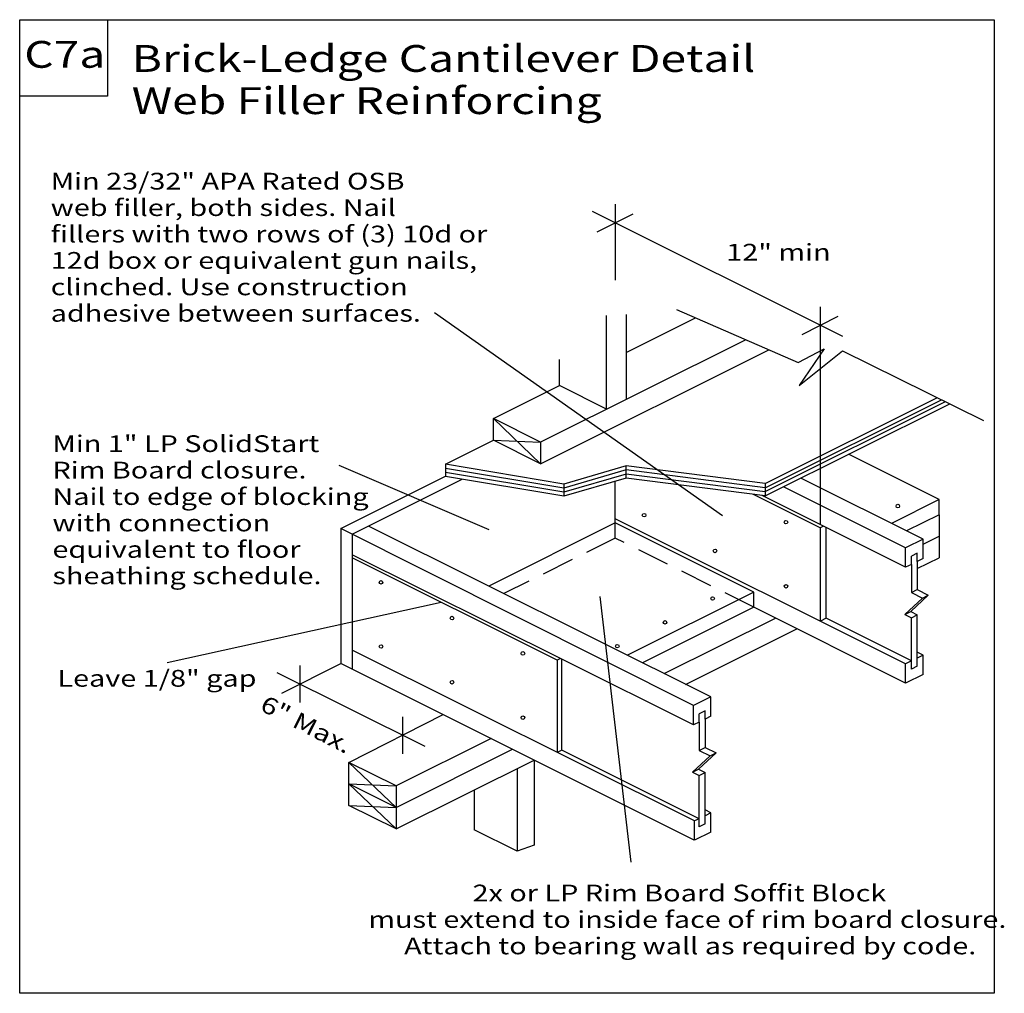
# Model space of a CAD drawing. Units: millimetres. Extents: x 0 to 147, y 0 to 145.
import ezdxf
from ezdxf.enums import TextEntityAlignment as Align

# ---------------------------------------------------------------- set-up
doc = ezdxf.new("R2010")
doc.units = ezdxf.units.MM
doc.header["$MEASUREMENT"] = 0
doc.linetypes.add('DASHED', pattern=[0.75, 0.5, -0.25])
doc.layers.get('0').update_dxf_attribs({"lineweight": 35})
doc.layers.add('TEXT', color=7, linetype='Continuous', lineweight=35)
doc.styles.add('Arial', font='ARIAL.TTF')

# ---------------------------------------------------------------- blocks, each defined once
blk = doc.blocks.new('GROUP_0_f62baa41-fff3-4d35-b03a-270596581e0f')
at = {"color": 7, "linetype": 'Continuous', "lineweight": 25, "ltscale": 12}
for points in [[(0, 0), (0, 145.098), (145.2132, 145.098), (145.2132, 0)], [(0, 133.6872), (0, 145.098), (13.1028, 145.098), (13.1028, 133.6872)]]:
    blk.add_lwpolyline(points, close=True, dxfattribs=at)

msp = doc.modelspace()

# ---------------------------------------------------------------- linework, layer by layer
at = {"color": 7, "linetype": 'Continuous', "lineweight": 25, "ltscale": 9.6}
for p, q in [((122.7, 97.87), (85.39, 116.5)), ((86.09, 113.46), (91.45, 116.17)), ((87.48, 87.05), (87.48, 101.01)), ((90.37, 101.15), (90.37, 88.49)), ((90.37, 95.52), (100.72, 100.69)), ((116.64, 98.2), (122, 100.91)), ((108.23, 97.41), (77.63, 82.13)), ((77.63, 78.93), (111.66, 95.92)), ((111.12, 75.96), (136.78, 88.78)), ((111.13, 75.35), (137.39, 88.47)), ((111.13, 74.76), (137.99, 88.18)), ((111.12, 74.13), (138.62, 87.87)), ((77.63, 78.93), (70.6, 85.64)), ((77.63, 82.13), (70.6, 85.64)), ((63.46, 78.84), (70.63, 82.42)), ((70.6, 82.44), (77.63, 82.13)), ((77.63, 78.93), (70.6, 82.44)), ((77.63, 82.13), (77.63, 78.93)), ((137.02, 73.58), (123.51, 80.33)), ((63.46, 78.84), (63.46, 77.01)), ((90.37, 76.77), (90.37, 78.6)), ((47.84, 69.28), (63.46, 77.08)), ((49.57, 68.41), (65.95, 76.6)), ((134.63, 67.67), (116.41, 76.78)), ((81.08, 75.9), (81.08, 74.07)), ((88.77, 70.11), (88.77, 76.3)), ((111.12, 75.96), (111.12, 74.1)), ((132.04, 66.38), (113.82, 75.48)), ((119.32, 69.38), (109.35, 74.36)), ((132.04, 63.51), (110.66, 74.19)), ((137.02, 73.58), (129.92, 70.03)), ((137.02, 71.31), (137.02, 73.58)), ((132.04, 49.11), (88.77, 70.72)), ((137.02, 71.32), (132.18, 68.9)), ((100.41, 42.87), (47.84, 69.28)), ((103, 44.16), (52.01, 69.63)), ((88.77, 70.11), (69.91, 60.69)), ((109.43, 59.79), (88.77, 70.11)), ((119.81, 69.62), (119.32, 69.38)), ((134.63, 67.67), (132.04, 66.38)), ((134.63, 66.92), (137.02, 68.12)), ((134.63, 64.8), (134.63, 67.67)), ((132.04, 63.51), (132.04, 66.38)), ((81.08, 49.65), (49.57, 65.36)), ((80.12, 49.64), (49.57, 64.9)), ((133.78, 65.6), (132.9, 65.16)), ((132.9, 63.93), (132.9, 65.16)), ((133.78, 63.29), (137.02, 64.91)), ((132.9, 63.93), (132.04, 63.51)), ((132.9, 63.93), (132.9, 59.72)), ((133.78, 64.37), (133.78, 60.16)), ((109.43, 59.79), (90.57, 50.37)), ((109.43, 57.53), (109.43, 59.79)), ((132.9, 59.72), (133.78, 60.16)), ((132.9, 59.72), (134.53, 58.91)), ((133.78, 60.16), (135.41, 59.35)), ((109.43, 57.53), (92.83, 49.24)), ((132.04, 46.24), (109.43, 57.53)), ((96.04, 47.64), (112.63, 55.93)), ((120.18, 55.89), (119.33, 55.46)), ((132.9, 49.54), (120.18, 55.89)), ((131.93, 56.47), (132.9, 55.98)), ((132.8, 56.9), (133.78, 56.42)), ((132.9, 55.98), (133.78, 56.42)), ((132.9, 48.31), (132.9, 55.98)), ((133.78, 48.75), (133.78, 56.42)), ((99.24, 46.04), (115.84, 54.33)), ((100.57, 25.68), (49.57, 51.15)), ((134.63, 50.4), (133.78, 50.83)), ((134.63, 50.4), (133.78, 49.97)), ((134.63, 47.53), (134.63, 50.4)), ((39.08, 44.72), (47.84, 49.16)), ((100.53, 22.84), (47.84, 49.16)), ((80.61, 49.89), (80.12, 49.64)), ((100.41, 40), (81.08, 49.65)), ((132.9, 49.54), (132.04, 49.11)), ((132.04, 46.24), (132.04, 49.11)), ((133.78, 48.75), (132.9, 48.31)), ((60.41, 36.76), (38.38, 47.76)), ((134.63, 47.53), (132.04, 46.24)), ((103, 44.16), (100.41, 42.87)), ((103, 41.29), (103, 44.16)), ((100.41, 40), (100.41, 42.87)), ((49.07, 34.42), (63.12, 41.53)), ((102.14, 42.08), (101.27, 41.65)), ((101.27, 40.42), (101.27, 41.65)), ((102.14, 40.86), (102.14, 42.08)), ((103, 41.29), (102.14, 40.86)), ((101.27, 40.42), (100.41, 40)), ((101.27, 40.42), (101.27, 36.21)), ((102.14, 40.86), (102.14, 36.65)), ((70.25, 37.97), (56.11, 30.9)), ((56.11, 27.7), (73.46, 36.36)), ((80.82, 36.24), (80.13, 35.89)), ((101.27, 26.02), (80.82, 36.24)), ((102.9, 35.4), (100.3, 32.95)), ((103.78, 35.83), (101.17, 33.39)), ((101.27, 36.21), (102.14, 36.65)), ((101.27, 36.21), (102.9, 35.4)), ((102.14, 36.65), (103.78, 35.83)), ((102.9, 35.4), (103.78, 35.83)), ((56.11, 30.9), (49.07, 34.42)), ((100.3, 32.95), (101.17, 33.39)), ((100.3, 32.95), (101.27, 32.47)), ((101.17, 33.39), (102.14, 32.91)), ((101.27, 32.47), (102.14, 32.91)), ((101.27, 24.8), (101.27, 32.47)), ((102.14, 25.24), (102.14, 32.91)), ((103, 26.89), (102.14, 26.46)), ((100.56, 22.8), (100.56, 25.69)), ((101.27, 26.02), (100.57, 25.68)), ((102.14, 25.24), (101.27, 24.8)), ((74.15, 21.18), (67.74, 24.38)), ((103, 24.02), (100.56, 22.8))]:
    msp.add_line(p, q, dxfattribs=at)
at = {"color": 7, "linetype": 'DASHED', "lineweight": 25, "ltscale": 9.6}
for p, q in [((88.77, 67.85), (88.77, 70.11)), ((88.77, 67.85), (72.17, 59.56)), ((109.43, 57.53), (88.77, 67.85))]:
    msp.add_line(p, q, dxfattribs=at)
at = {"color": 7, "linetype": 'Continuous', "lineweight": 25, "ltscale": 9.6}
for points in [[(87.48, 87.05), (80.44, 90.56), (80.44, 94.47)], [(70.6, 82.44), (70.6, 85.64), (80.44, 90.56)], [(111.12, 75.96), (90.37, 78.6), (81.08, 75.9), (63.46, 78.84)], [(111.12, 75.35), (90.37, 77.99), (81.08, 75.29), (63.46, 78.23)], [(111.12, 74.74), (90.37, 77.38), (81.08, 74.68), (63.46, 77.62)], [(111.12, 74.13), (90.37, 76.77), (81.08, 74.07), (63.46, 77.01)], [(134.63, 64.8), (133.78, 64.37), (133.78, 65.6)], [(134.53, 58.91), (131.93, 56.47), (132.8, 56.9)], [(134.53, 58.91), (135.41, 59.35), (132.8, 56.9)], [(49.07, 31.22), (56.11, 24.5), (76.66, 34.76)], [(49.07, 28.01), (56.11, 27.7), (49.07, 34.42)], [(56.11, 30.9), (56.11, 24.5), (49.07, 28.01), (49.07, 34.42)], [(56.11, 27.7), (49.07, 31.22), (56.11, 30.9)], [(103, 24.02), (103, 26.89), (102.14, 27.32)]]:
    msp.add_lwpolyline(points, dxfattribs=at)
at = {"layer": 'TEXT', "color": 7, "linetype": 'Continuous', "lineweight": 25, "ltscale": 9.6}
for p, q in [((88.77, 117.63), (88.77, 106.29)), ((97.88, 101.93), (116.02, 94.02)), ((119.32, 102.31), (119.32, 69.86)), ((116.02, 94.02), (119.9, 96.03)), ((119.9, 96.03), (116.16, 90.56)), ((116.16, 90.56), (122.64, 95.74)), ((122.64, 95.74), (143.66, 85.39)), ((137.02, 71.32), (137.02, 64.91)), ((47.84, 69.28), (47.84, 49.16)), ((119.32, 69.38), (119.32, 55.46)), ((120.18, 55.89), (120.18, 69.43)), ((49.57, 68.41), (49.57, 48.29)), ((80.12, 49.64), (80.12, 35.89)), ((80.82, 36.23), (80.82, 49.75)), ((76.66, 34.76), (76.66, 22.08)), ((74.15, 33.51), (74.15, 21.18)), ((67.74, 30.3), (67.74, 24.38)), ((76.66, 22.08), (74.15, 21.18))]:
    msp.add_line(p, q, dxfattribs=at)
at = {"layer": 'TEXT', "color": 7, "linetype": 'Continuous', "lineweight": 25, "ltscale": 4}
for p, q in [((61.81, 101.44), (104.75, 71.19)), ((47.56, 78.69), (69.94, 69.12)), ((91.12, 19.56), (86.5, 59.12)), ((22, 49.31), (62.82, 58.28))]:
    msp.add_line(p, q, dxfattribs=at)
at = {"layer": 'TEXT', "color": 7, "linetype": 'Continuous', "lineweight": 25, "ltscale": 3.2}
for p, q in [((119.32, 102.31), (119.32, 96.8)), ((41.76, 48.83), (41.76, 43.32)), ((57.03, 41.2), (57.03, 35.69))]:
    msp.add_line(p, q, dxfattribs=at)
at = {"layer": 'TEXT', "color": 7, "linetype": 'Continuous', "lineweight": 25, "ltscale": 4}
for centre in [(130.88, 72.61), (93.06, 71.25), (114.2, 70.22), (103.64, 65.93), (53.86, 61.24), (114.2, 60.66), (103.28, 58.83), (64.44, 55.92), (96.17, 55.28), (53.86, 51.68), (89.07, 51.73), (75, 50.65), (64.44, 46.36), (75, 41.08)]:
    msp.add_circle(centre, 0.265, dxfattribs=at)

# ---------------------------------------------------------------- block references
at = {"color": 7, "linetype": 'ByBlock'}
msp.add_blockref('GROUP_0_f62baa41-fff3-4d35-b03a-270596581e0f', (0, 0), dxfattribs=at)

# ---------------------------------------------------------------- texts
at = {"layer": 'TEXT', "color": 7, "lineweight": 25, "style": 'Arial', "width": 1.26}
for s, height, p in [('C7a', 4, (0.68, 136.68)), ('Min 23/32" APA Rated OSB ', 2.5, (4.62, 119)), ('web filler, both sides. Nail', 2.5, (4.62, 115.06)), ('fillers with two rows of (3) 10d or', 2.5, (4.62, 111.12)), ('12" min', 2.5, (105.31, 108.41)), ('12d box or equivalent gun nails,', 2.5, (4.62, 107.19)), ('clinched. Use construction', 2.5, (4.62, 103.25)), ('adhesive between surfaces.', 2.5, (4.62, 99.31)), ('Min 1" LP SolidStart', 2.5, (4.88, 79.88)), ('Rim Board closure.', 2.5, (4.88, 75.94)), ('Nail to edge of blocking', 2.5, (4.88, 72)), ('with connection', 2.5, (4.88, 68.06)), ('equivalent to floor', 2.5, (4.88, 64.12)), ('sheathing schedule.', 2.5, (4.88, 60.19)), ('Leave 1/8" gap', 2.5, (5.62, 44.91)), ('2x or LP Rim Board Soffit Block', 2.5, (67.49, 12.91)), ('must extend to inside face of rim board closure. ', 2.5, (51.96, 8.97)), ('Attach to bearing wall as required by code.', 2.5, (57.3, 5.03))]:
    msp.add_text(s, height=height, dxfattribs=at).set_placement(p, align=Align.BOTTOM_LEFT)
for s, p in [('Brick-Ledge Cantilever Detail', (16.69, 141.32)), ('Web Filler Reinforcing', (16.69, 135.03))]:
    msp.add_text(s, height=4, dxfattribs=at).set_placement(p, align=Align.TOP_LEFT)
msp.add_text('6" Max.', height=2.5, rotation=333, dxfattribs=at).set_placement((36.77, 44.5), align=Align.TOP_LEFT)

doc.saveas('drawing.dxf')
